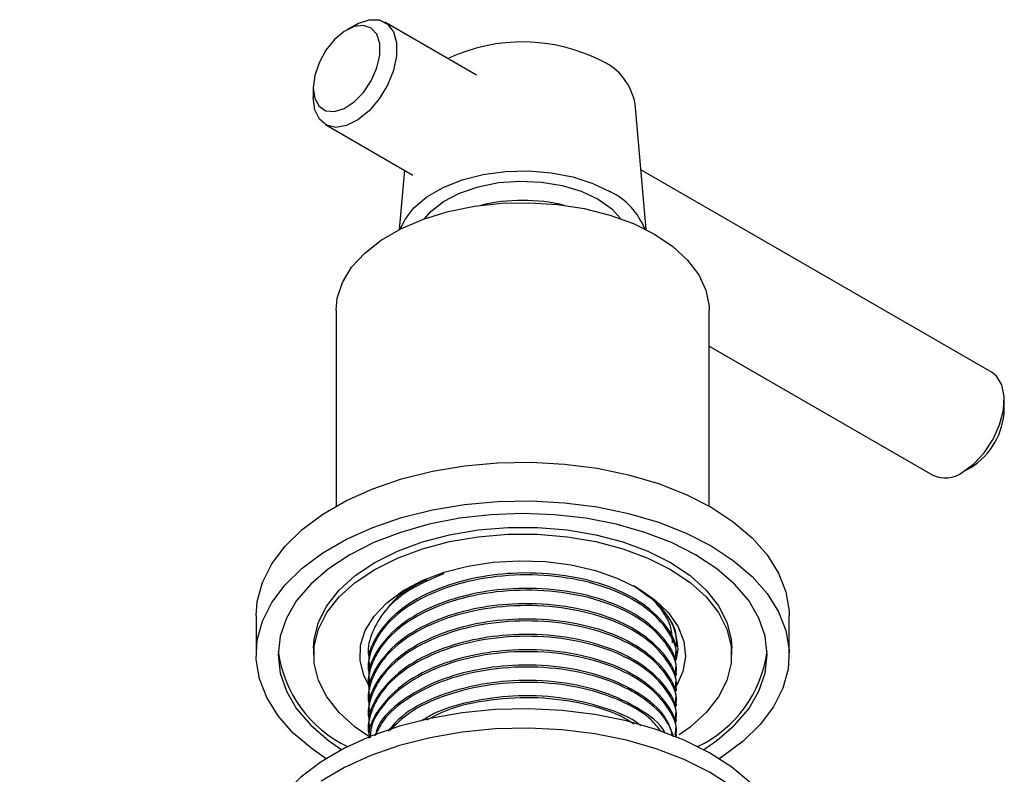
# Model space of a CAD drawing. Units: millimetres. Extents: x 3 to 2996, y 5 to 2995.
# Drawn here: x 965 to 1048, y 449 to 513 of the extents above; entities that cross this region are included whole.
import ezdxf

# ---------------------------------------------------------------- set-up
doc = ezdxf.new("R2010")
doc.units = ezdxf.units.MM

msp = doc.modelspace()

# ---------------------------------------------------------------- linework, layer by layer
at = {"color": 7, "linetype": 'Continuous', "lineweight": 25}
for p, q in [((1003.498, 508.477), (995.752, 512.949)), ((993.252, 512.701), (992.545, 512.293)), ((989.717, 507.394), (989.717, 506.578)), ((1017.811, 495.435), (1016.882, 506.039)), ((990.752, 504.289), (998.117, 500.037)), ((997.416, 500.442), (996.978, 495.435)), ((1047.017, 483.354), (1017.37, 500.469)), ((991.644, 488.615), (991.644, 472.088)), ((1023.144, 472.088), (1023.144, 488.615)), ((1023.144, 485.589), (1042.018, 474.694)), ((1048.053, 480.249), (1048.053, 481.065)), ((1044.518, 474.942), (1045.225, 475.35)), ((1018.097, 464.374), (1016.759, 465.365)), ((984.894, 462.812), (984.894, 459.546)), ((1029.894, 459.546), (1029.894, 462.812)), ((989.744, 460.118), (989.744, 459.546)), ((994.394, 459.908), (994.394, 459.747)), ((1020.503, 459.992), (1020.356, 459.183)), ((1025.044, 459.546), (1025.044, 460.118)), ((1020.394, 459.098), (1020.394, 459.261)), ((994.394, 458.612), (994.394, 458.45)), ((994.394, 457.316), (994.394, 457.154)), ((1020.394, 457.802), (1020.394, 457.964)), ((1020.394, 456.506), (1020.394, 456.668)), ((994.394, 456.019), (994.394, 455.858)), ((994.394, 454.723), (994.394, 454.562)), ((1020.394, 455.21), (1020.394, 455.372)), ((1020.394, 453.913), (1020.394, 454.075)), ((994.394, 453.427), (994.394, 453.265)), ((1020.394, 452.617), (1020.394, 452.779))]:
    msp.add_line(p, q, dxfattribs=at)
at = {"color": 7, "linetype": 'Continuous', "lineweight": 25, "flags": 128}
for points in [[(993.252, 512.701), (993.494, 512.831), (994.436, 513.149), (995.291, 513.131), (995.995, 512.779), (996.495, 512.117), (996.755, 511.197), (996.755, 510.085), (996.495, 508.864), (995.995, 507.626), (995.291, 506.46), (994.436, 505.455), (993.494, 504.685), (992.533, 504.206), (991.626, 504.055), (990.839, 504.242), (990.231, 504.754), (989.848, 505.552), (989.717, 506.578), (989.717, 506.578)], [(989.717, 507.394), (989.842, 506.504), (990.208, 505.838), (990.782, 505.455), (991.512, 505.39), (992.334, 505.648), (993.175, 506.206), (993.959, 507.015), (994.619, 508.002), (995.094, 509.081), (995.342, 510.155), (995.342, 511.128), (995.094, 511.915), (994.619, 512.446), (993.959, 512.672), (993.175, 512.575), (992.334, 512.162), (991.512, 511.471), (990.782, 510.563), (990.208, 509.518), (989.842, 508.43), (989.717, 507.394)], [(997.088, 495.49), (997.439, 496.257), (998.221, 497.28), (999.316, 498.203), (1000.687, 498.994), (1002.285, 499.626), (1004.058, 500.078), (1005.944, 500.334), (1007.879, 500.386), (1009.798, 500.231), (1011.636, 499.876), (1013.328, 499.331), (1014.819, 498.617)], [(999.097, 496.343), (999.638, 496.966), (1000.716, 497.814), (1002.068, 498.519), (1003.637, 499.052), (1005.36, 499.392), (1007.166, 499.525), (1008.982, 499.445), (1010.733, 499.156), (1012.347, 498.669), (1013.758, 498.005)], [(1013.758, 498.005), (1014.909, 497.19), (1015.692, 496.343)], [(991.644, 488.615), (991.743, 489.633), (992.181, 490.968), (992.959, 492.251), (994.059, 493.452), (995.456, 494.546), (997.121, 495.507), (999.015, 496.314), (1001.096, 496.949), (1003.318, 497.397), (1005.631, 497.65), (1007.983, 497.701), (1010.323, 497.549), (1012.596, 497.197), (1014.754, 496.654), (1016.747, 495.931), (1018.531, 495.044)], [(1018.531, 495.044), (1020.067, 494.014), (1021.319, 492.863), (1022.261, 491.618), (1022.87, 490.305), (1023.133, 488.955), (1023.144, 488.615)], [(1044.518, 474.941), (1045.471, 475.643), (1046.355, 476.596), (1047.101, 477.729), (1047.657, 478.958), (1047.979, 480.192), (1048.045, 481.339), (1047.849, 482.314), (1047.406, 483.046), (1047.017, 483.354)], [(984.894, 462.812), (984.994, 464.035), (985.436, 465.646), (986.225, 467.212), (987.347, 468.709), (988.785, 470.113), (990.517, 471.402), (992.515, 472.555), (994.748, 473.555), (997.18, 474.386), (999.773, 475.033), (1002.486, 475.488), (1005.277, 475.744), (1008.101, 475.795), (1010.914, 475.641), (1013.672, 475.285), (1016.33, 474.733), (1018.848, 473.992), (1021.185, 473.076), (1023.304, 471.997)], [(990.81, 450.768), (989.616, 451.585), (988.028, 452.934), (986.745, 454.388), (985.788, 455.922), (985.171, 457.514), (984.906, 459.138), (984.994, 460.768), (985.436, 462.38), (986.225, 463.946), (987.347, 465.443), (988.785, 466.847), (990.517, 468.136), (992.515, 469.289), (994.748, 470.289), (997.18, 471.119), (999.773, 471.767), (1002.486, 472.222), (1005.277, 472.477), (1008.101, 472.529), (1010.914, 472.375), (1013.672, 472.019), (1016.33, 471.467), (1018.848, 470.726), (1021.185, 469.809), (1023.304, 468.731)], [(1021.996, 467.975), (1019.965, 469.004), (1017.719, 469.87), (1015.297, 470.56), (1012.739, 471.061), (1010.09, 471.365), (1007.394, 471.467), (1004.699, 471.365), (1002.05, 471.061), (999.492, 470.56), (997.069, 469.87), (994.824, 469.004), (992.793, 467.975), (991.012, 466.803), (989.511, 465.507), (988.316, 464.108), (987.448, 462.631), (986.921, 461.102), (986.744, 459.546), (986.921, 457.99), (987.448, 456.461), (988.316, 454.984), (989.511, 453.586), (991.012, 452.289), (992.117, 451.526)], [(1023.304, 471.997), (1025.173, 470.773), (1026.761, 469.424), (1028.044, 467.971), (1029.001, 466.436), (1029.617, 464.844), (1029.883, 463.22), (1029.894, 462.812)], [(989.744, 460.118), (989.789, 460.845), (990.148, 462.284), (990.857, 463.678), (991.903, 465.001), (993.265, 466.224), (994.914, 467.322), (996.817, 468.274), (998.936, 469.06), (1001.226, 469.664), (1003.643, 470.074), (1006.135, 470.281), (1008.654, 470.281), (1011.146, 470.074), (1013.562, 469.664), (1015.853, 469.06), (1017.972, 468.274), (1019.875, 467.322)], [(994.338, 452.69), (993.265, 453.44), (991.903, 454.663), (990.857, 455.985), (990.148, 457.38), (989.789, 458.819), (989.789, 460.273), (990.148, 461.712), (990.857, 463.107), (991.903, 464.429), (993.265, 465.652), (994.914, 466.751), (996.817, 467.703), (998.936, 468.489), (1001.226, 469.093), (1003.643, 469.502), (1006.135, 469.709), (1008.654, 469.709), (1011.146, 469.502), (1013.562, 469.093), (1015.853, 468.489), (1017.972, 467.703), (1019.875, 466.751)], [(1022.672, 451.526), (1023.777, 452.289), (1025.278, 453.586), (1026.473, 454.984), (1027.341, 456.461), (1027.868, 457.99), (1028.044, 459.546), (1027.868, 461.102), (1027.341, 462.631), (1026.473, 464.108), (1025.278, 465.507), (1023.777, 466.803), (1021.996, 467.975)], [(1023.304, 468.731), (1025.173, 467.507), (1026.761, 466.158), (1028.044, 464.705), (1029.001, 463.17), (1029.617, 461.578), (1029.883, 459.954), (1029.795, 458.324), (1029.353, 456.713), (1028.564, 455.146), (1027.442, 453.649), (1026.004, 452.245), (1024.272, 450.956), (1023.979, 450.768)], [(994.461, 456.852), (993.98, 457.802), (993.67, 459.067), (993.714, 460.344), (994.113, 461.601), (994.856, 462.804), (995.923, 463.923), (997.288, 464.928), (998.915, 465.795), (1000.761, 466.499), (1002.778, 467.023), (1004.916, 467.354), (1007.118, 467.482), (1009.326, 467.405), (1011.485, 467.124), (1013.538, 466.647), (1015.432, 465.987), (1017.117, 465.159)], [(1019.875, 467.322), (1021.524, 466.224), (1022.885, 465.001), (1023.932, 463.678), (1024.641, 462.284), (1024.999, 460.845), (1025.044, 460.118)], [(1019.875, 466.751), (1021.524, 465.652), (1022.885, 464.429), (1023.932, 463.107), (1024.641, 461.712), (1024.999, 460.273), (1024.999, 458.819), (1024.641, 457.38), (1023.932, 455.985), (1022.885, 454.663), (1021.524, 453.44), (1020.598, 452.785)], [(1017.117, 465.159), (1018.551, 464.186), (1019.696, 463.093), (1020.522, 461.908), (1021.008, 460.661), (1021.142, 459.386), (1020.919, 458.115), (1020.373, 456.924)], [(1029.894, 441.99), (1029.876, 442.514), (1029.585, 444.136), (1028.944, 445.725), (1027.964, 447.255), (1026.659, 448.701), (1025.05, 450.042), (1023.163, 451.256), (1021.027, 452.324), (1018.676, 453.229), (1016.147, 453.956), (1013.48, 454.495), (1010.717, 454.837), (1007.902, 454.976), (1005.078, 454.91), (1002.292, 454.641), (999.585, 454.172), (997.002, 453.511), (994.583, 452.668), (992.366, 451.657), (990.386, 450.493), (988.674, 449.196), (987.257, 447.784), (986.158, 446.282)], [(1025.05, 448.409), (1023.163, 449.623), (1021.027, 450.691), (1018.676, 451.596), (1016.147, 452.323), (1013.48, 452.862), (1010.717, 453.204), (1007.902, 453.343), (1005.078, 453.277), (1002.292, 453.008), (999.585, 452.539), (997.002, 451.878), (994.583, 451.035), (992.366, 450.024), (990.386, 448.86)]]:
    msp.add_lwpolyline(points, dxfattribs=at)
at = {"color": 7, "linetype": 'Continuous', "lineweight": 25}
for centre, radius, start, end in [((1007.373, 496.567), 14.708, 62.73109, 115.28071), ((1012.064, 505.199), 4.891, 9.89513, 65.24952), ((1007.394, 482.917), 14.981, 76.33682, 103.66318), ((1012.238, 493.347), 5.868, 21.42609, 63.90311), ((1042.053, 480.447), 6.003, 301.88913, 358.11087), ((1043.056, 476.959), 2.491, 245.38103, 305.92943), ((997.134, 461.246), 10.48, 187.75768, 244.49794), ((1017.655, 461.246), 10.48, 295.50206, 352.24232)]:
    msp.add_arc(centre, radius, start, end, dxfattribs=at)
for points, knots in [([(974.344, 418.096), (972.311, 419.294), (968.565, 421.502), (963.408, 424.791), (959.156, 427.613), (955.712, 429.975), (952.787, 432.025), (950.086, 433.954), (945.733, 437.112), (939.711, 441.597), (932.662, 446.964), (926.238, 451.871), (920.6, 456.141), (916.277, 459.357), (913.181, 461.62), (910.985, 463.208), (908.347, 465.089), (905.42, 467.137), (902.252, 469.302), (898.891, 471.54), (895.118, 473.972), (891.312, 476.345), (888.761, 477.842), (887.612, 478.516)], [0, 0, 0, 0, 0.070222, 0.129372, 0.178256, 0.217401, 0.248732, 0.279674, 0.311157, 0.399943, 0.489138, 0.556636, 0.623532, 0.685028, 0.706456, 0.730608, 0.760864, 0.797419, 0.83138, 0.869739, 0.912743, 0.960712, 1, 1, 1, 1]), ([(882.601, 469.856), (884.24, 468.889), (887.599, 466.907), (892.371, 463.861), (896.631, 461.036), (900.074, 458.675), (902.994, 456.627), (905.687, 454.702), (910.027, 451.551), (916.035, 447.069), (923.076, 441.704), (929.502, 436.798), (935.152, 432.522), (939.488, 429.301), (942.595, 427.033), (944.797, 425.442), (947.441, 423.558), (950.64, 421.321), (954.418, 418.747), (958.805, 415.859), (963.842, 412.672), (967.422, 410.566), (969.328, 409.445)], [0, 0, 0, 0, 0.056629, 0.116024, 0.16496, 0.204109, 0.235393, 0.266234, 0.297619, 0.386209, 0.475289, 0.542855, 0.609886, 0.671613, 0.69314, 0.717342, 0.747681, 0.784322, 0.827497, 0.877522, 0.93483, 1, 1, 1, 1]), ([(1000.746, 466.384), (999.724, 465.952), (997.605, 465.055), (995.57, 463.189), (994.558, 461.247), (994.241, 459.914), (994.448, 459.24), (994.469, 459.17)], [0, 0, 0, 0, 0.258984, 0.537557, 0.758757, 0.975077, 1, 1, 1, 1]), ([(1020.319, 459.102), (1020.343, 459.238), (1020.474, 460.016), (1019.824, 461.438), (1018.36, 463.178), (1015.93, 464.716), (1012.659, 465.855), (1008.713, 466.38), (1004.644, 466.191), (1000.855, 465.291), (997.685, 463.77), (995.563, 461.9), (994.56, 459.949), (994.241, 458.618), (994.448, 457.944), (994.469, 457.874)], [0, 0, 0, 0, 0.017562, 0.099894, 0.183003, 0.264289, 0.360895, 0.457758, 0.552944, 0.649781, 0.744862, 0.840777, 0.916938, 0.991419, 1, 1, 1, 1]), ([(1020.269, 459.266), (1020.306, 459.474), (1020.477, 460.446), (1019.505, 462.151), (1017.421, 464.085), (1014.307, 465.547), (1010.578, 466.385), (1006.723, 466.524), (1003.137, 466.054), (999.872, 465.054), (997.018, 463.478), (995.088, 461.379), (994.305, 459.664), (994.438, 458.745), (994.457, 458.614)], [0, 0, 0, 0, 0.027372, 0.127897, 0.226527, 0.323759, 0.423054, 0.520373, 0.604622, 0.68958, 0.786546, 0.88539, 0.983744, 1, 1, 1, 1]), ([(999.305, 465.878), (998.551, 465.515), (997.01, 464.774), (996.17, 463.71), (995.742, 463.167)], [0, 0, 0, 0, 0.489536, 1, 1, 1, 1]), ([(1020.319, 457.805), (1020.343, 457.942), (1020.474, 458.719), (1019.824, 460.141), (1018.36, 461.882), (1015.93, 463.42), (1012.659, 464.558), (1008.713, 465.084), (1004.644, 464.895), (1000.855, 463.994), (997.685, 462.473), (995.563, 460.603), (994.56, 458.653), (994.241, 457.322), (994.448, 456.647), (994.469, 456.578)], [0, 0, 0, 0, 0.0175623, 0.0998941, 0.1830031, 0.2642889, 0.3608945, 0.4577575, 0.5529442, 0.6497808, 0.7448621, 0.8407769, 0.9169379, 0.991419, 1, 1, 1, 1]), ([(1020.269, 457.969), (1020.306, 458.177), (1020.477, 459.15), (1019.505, 460.855), (1017.421, 462.789), (1014.307, 464.251), (1010.578, 465.089), (1006.723, 465.228), (1003.137, 464.757), (999.872, 463.758), (997.018, 462.182), (995.088, 460.082), (994.305, 458.368), (994.438, 457.449), (994.457, 457.318)], [0, 0, 0, 0, 0.027372, 0.127897, 0.226527, 0.323759, 0.423054, 0.520373, 0.604622, 0.68958, 0.786546, 0.88539, 0.983744, 1, 1, 1, 1]), ([(1016.759, 465.365), (1016.85, 465.31), (1017.309, 465.035), (1018.194, 464.406), (1019.22, 463.409), (1020.261, 461.917), (1020.409, 460.741), (1020.503, 459.992)], [0, 0, 0, 0, 0.038628, 0.19341, 0.408351, 0.623293, 1, 1, 1, 1]), ([(1020.046, 460.538), (1020.035, 460.92), (1020.013, 461.682), (1019.538, 462.805), (1018.661, 463.982), (1017.644, 464.827), (1016.893, 465.284), (1016.759, 465.365)], [0, 0, 0, 0, 0.215952, 0.4302279, 0.6504972, 0.9374857, 1, 1, 1, 1]), ([(1020.269, 456.673), (1020.306, 456.881), (1020.477, 457.854), (1019.505, 459.558), (1017.421, 461.492), (1014.307, 462.955), (1010.578, 463.793), (1006.723, 463.932), (1003.137, 463.461), (999.872, 462.462), (997.018, 460.886), (995.088, 458.786), (994.305, 457.071), (994.438, 456.152), (994.457, 456.022)], [0, 0, 0, 0, 0.027372, 0.127897, 0.226527, 0.323759, 0.423054, 0.520373, 0.604622, 0.68958, 0.786546, 0.88539, 0.983744, 1, 1, 1, 1]), ([(1020.319, 456.509), (1020.343, 456.646), (1020.474, 457.423), (1019.824, 458.845), (1018.36, 460.585), (1015.93, 462.123), (1012.659, 463.262), (1008.713, 463.788), (1004.644, 463.598), (1000.855, 462.698), (997.685, 461.177), (995.563, 459.307), (994.56, 457.357), (994.241, 456.025), (994.448, 455.351), (994.469, 455.281)], [0, 0, 0, 0, 0.017562, 0.099894, 0.183003, 0.264289, 0.360895, 0.457758, 0.552944, 0.649781, 0.744862, 0.840777, 0.916938, 0.991419, 1, 1, 1, 1]), ([(1020.367, 460.229), (1020.377, 460.73), (1020.4, 461.974), (1019.435, 463.097), (1018.858, 463.768)], [0, 0, 0, 0, 0.402418, 1, 1, 1, 1]), ([(1020.319, 455.213), (1020.343, 455.35), (1020.474, 456.127), (1019.824, 457.549), (1018.36, 459.289), (1015.93, 460.827), (1012.659, 461.966), (1008.713, 462.491), (1004.644, 462.302), (1000.855, 461.402), (997.685, 459.881), (995.563, 458.011), (994.56, 456.06), (994.241, 454.729), (994.448, 454.055), (994.469, 453.985)], [0, 0, 0, 0, 0.017562, 0.099894, 0.183003, 0.264289, 0.360895, 0.457758, 0.552944, 0.649781, 0.744862, 0.840777, 0.916938, 0.991419, 1, 1, 1, 1]), ([(1020.269, 455.377), (1020.306, 455.585), (1020.477, 456.557), (1019.505, 458.262), (1017.421, 460.196), (1014.307, 461.659), (1010.578, 462.496), (1006.723, 462.635), (1003.137, 462.165), (999.872, 461.165), (997.018, 459.59), (995.088, 457.49), (994.305, 455.775), (994.438, 454.856), (994.457, 454.726)], [0, 0, 0, 0, 0.027372, 0.127897, 0.226527, 0.323759, 0.423054, 0.520373, 0.604622, 0.68958, 0.786546, 0.88539, 0.983744, 1, 1, 1, 1]), ([(1020.319, 453.917), (1020.343, 454.053), (1020.474, 454.831), (1019.824, 456.253), (1018.36, 457.993), (1015.93, 459.531), (1012.659, 460.67), (1008.713, 461.195), (1004.644, 461.006), (1000.855, 460.106), (997.685, 458.584), (995.563, 456.715), (994.56, 454.764), (994.241, 453.433), (994.448, 452.759), (994.469, 452.689)], [0, 0, 0, 0, 0.0175623, 0.0998941, 0.1830031, 0.2642889, 0.3608945, 0.4577575, 0.5529442, 0.6497808, 0.7448621, 0.8407769, 0.9169379, 0.991419, 1, 1, 1, 1]), ([(1020.269, 454.08), (1020.306, 454.289), (1020.477, 455.261), (1019.505, 456.966), (1017.421, 458.9), (1014.307, 460.362), (1010.578, 461.2), (1006.723, 461.339), (1003.137, 460.869), (999.872, 459.869), (997.018, 458.293), (995.088, 456.194), (994.305, 454.479), (994.438, 453.56), (994.457, 453.429)], [0, 0, 0, 0, 0.027372, 0.127897, 0.226527, 0.323759, 0.423054, 0.520373, 0.604622, 0.68958, 0.786546, 0.88539, 0.983744, 1, 1, 1, 1]), ([(1020.269, 452.784), (1020.306, 452.992), (1020.477, 453.965), (1019.505, 455.67), (1017.421, 457.604), (1014.307, 459.066), (1010.578, 459.904), (1006.723, 460.043), (1003.137, 459.572), (999.873, 458.573), (997.013, 456.997), (995.107, 454.897), (994.319, 453.304), (994.413, 452.507), (994.414, 452.498)], [0, 0, 0, 0, 0.027793, 0.129866, 0.230014, 0.328744, 0.429567, 0.528385, 0.613931, 0.700198, 0.798656, 0.899022, 0.99889, 1, 1, 1, 1]), ([(1020.319, 452.62), (1020.343, 452.757), (1020.474, 453.534), (1019.824, 454.956), (1018.36, 456.697), (1015.93, 458.235), (1012.659, 459.373), (1008.714, 459.899), (1004.643, 459.71), (1000.858, 458.809), (997.67, 457.288), (995.612, 455.418), (994.603, 453.769), (994.543, 452.839), (994.523, 452.538)], [0, 0, 0, 0, 0.01842, 0.104773, 0.191942, 0.277198, 0.378522, 0.480116, 0.579952, 0.681519, 0.781245, 0.881844, 0.961725, 1, 1, 1, 1]), ([(1020.142, 452.572), (1019.942, 453.173), (1019.494, 454.516), (1017.382, 456.305), (1014.318, 457.771), (1010.576, 458.607), (1006.722, 458.747), (1003.14, 458.276), (999.858, 457.278), (997.081, 455.695), (995.318, 454.057), (995.007, 452.978), (994.923, 452.685)], [0, 0, 0, 0, 0.091245, 0.204099, 0.315353, 0.428968, 0.540322, 0.636721, 0.733932, 0.844881, 0.95798, 1, 1, 1, 1]), ([(1020.06, 452.654), (1019.972, 452.981), (1019.71, 453.951), (1018.32, 455.398), (1015.943, 456.939), (1012.656, 458.077), (1008.714, 458.603), (1004.646, 458.413), (1000.849, 457.514), (997.703, 455.988), (995.69, 454.298), (995.13, 453.11), (994.931, 452.688)], [0, 0, 0, 0, 0.050581, 0.14998, 0.2472, 0.362742, 0.478592, 0.592437, 0.708256, 0.821975, 0.936691, 1, 1, 1, 1]), ([(1019.407, 452.929), (1019.391, 452.966), (1019.06, 453.733), (1017.32, 454.997), (1014.335, 456.478), (1010.571, 457.31), (1006.726, 457.45), (1003.131, 456.982), (999.894, 455.972), (997.339, 454.655), (996.382, 453.519), (996.018, 453.087)], [0, 0, 0, 0, 0.0069533, 0.1433423, 0.2777984, 0.415107, 0.549684, 0.6661859, 0.7836694, 0.9177572, 1, 1, 1, 1]), ([(1019.077, 453.074), (1018.811, 453.413), (1018.09, 454.334), (1015.906, 455.634), (1012.666, 456.783), (1008.713, 457.305), (1004.639, 457.119), (1000.878, 456.209), (997.88, 454.852), (996.695, 453.66), (996.187, 453.15)], [0, 0, 0, 0, 0.069811, 0.189256, 0.331212, 0.473546, 0.613418, 0.755713, 0.89543, 1, 1, 1, 1]), ([(1017.368, 453.528), (1017.324, 453.568), (1016.593, 454.236), (1014.24, 455.149), (1010.599, 456.021), (1006.711, 456.157), (1003.163, 455.668), (1000.471, 454.937), (999.254, 454.202), (998.851, 453.959)], [0, 0, 0, 0, 0.011972, 0.2022, 0.396464, 0.586863, 0.751689, 0.917904, 1, 1, 1, 1]), ([(1016.767, 453.688), (1016.512, 453.86), (1015.398, 454.61), (1012.625, 455.465), (1008.716, 456.019), (1004.665, 455.803), (1001.372, 455.112), (999.822, 454.298), (999.29, 454.019)], [0, 0, 0, 0, 0.062005, 0.269809, 0.478167, 0.682919, 0.89122, 1, 1, 1, 1])]:
    msp.add_open_spline(points, degree=3, knots=knots, dxfattribs=at)

doc.saveas('drawing.dxf')
